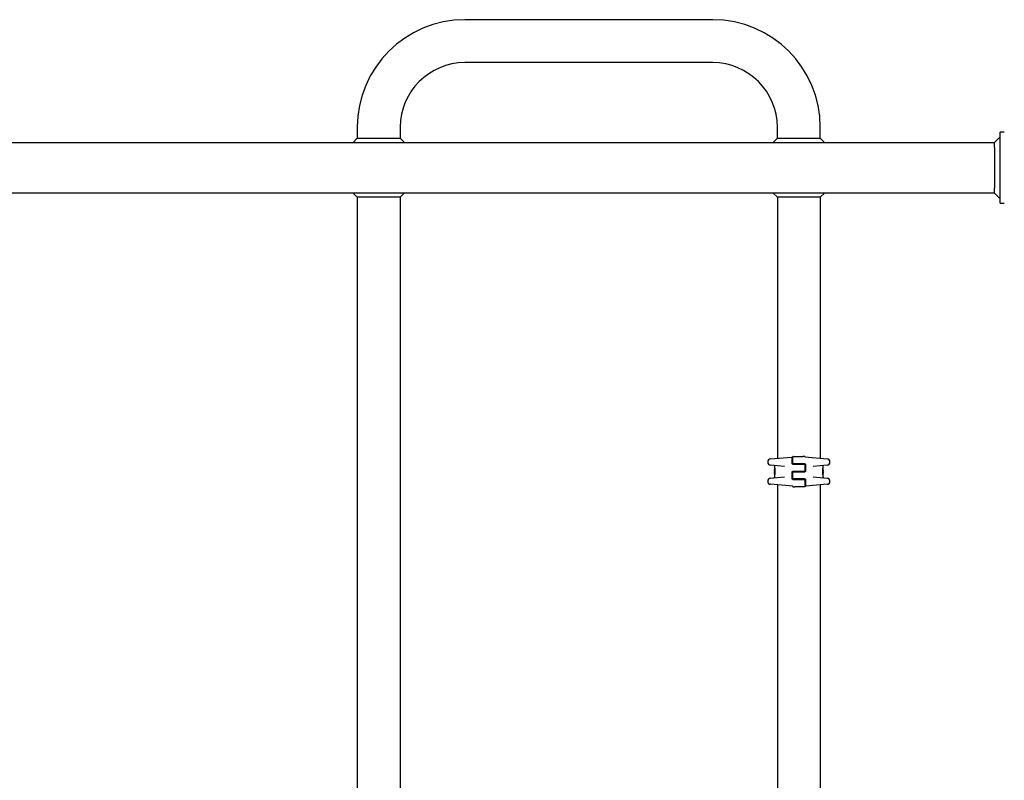
# Model space of a CAD drawing. Units: millimetres. Extents: x -5301 to 5369, y -3378 to 3378.
# Drawn here: x -991 to -18, y 595 to 1346 of the extents above; entities that cross this region are included whole.
import ezdxf

# ---------------------------------------------------------------- set-up
doc = ezdxf.new("R2010")
doc.units = ezdxf.units.MM
doc.header["$LTSCALE"] = 100
doc.layers.add('SW_Toestellen', color=2, linetype='Continuous')

msp = doc.modelspace()

# ---------------------------------------------------------------- linework, layer by layer
at = {"layer": 'SW_Toestellen'}
for p, q in [((-306.07, 1346.2), (-551.07, 1346.2)), ((-306.07, 1303.8), (-551.07, 1303.8)), ((-657.27, 1240), (-657.27, 1229.24)), ((-614.87, 1240), (-614.87, 1229.24)), ((-242.27, 1229.24), (-242.27, 1240)), ((-199.87, 1229.24), (-199.87, 1240)), ((-657.27, 1229.24), (-661.52, 1225)), ((-657.27, 1229.24), (-614.87, 1229.24)), ((-614.87, 1229.24), (-610.63, 1225)), ((-242.27, 1229.24), (-246.52, 1225)), ((-242.27, 1229.24), (-199.87, 1229.24)), ((-199.87, 1229.24), (-195.63, 1225)), ((-22.07, 1230.66), (-27.73, 1225)), ((-22.07, 1225), (-22.07, 1235)), ((-18.07, 1235), (-22.07, 1235)), ((-2904.42, 1225), (-27.73, 1225)), ((-27.73, 1220), (-27.73, 1225)), ((-27.73, 1220), (-27.73, 1180)), ((-22.07, 1175), (-22.07, 1225)), ((-27.73, 1175), (-27.73, 1180)), ((-27.73, 1175), (-2904.42, 1175)), ((-657.27, 1171), (-661.27, 1175)), ((-657.27, 1171), (-657.27, 313.15)), ((-614.87, 1171), (-657.27, 1171)), ((-614.87, 1171), (-610.87, 1175)), ((-614.87, 1171), (-614.87, 313.15)), ((-242.27, 1171), (-246.27, 1175)), ((-242.27, 1171), (-242.27, 913.15)), ((-199.87, 1171), (-242.27, 1171)), ((-199.87, 1171), (-195.87, 1175)), ((-199.87, 1171), (-199.87, 913.15)), ((-27.73, 1175), (-22.07, 1169.34)), ((-22.07, 1165), (-22.07, 1175)), ((-22.07, 1165), (-18.07, 1165)), ((-249.1, 912.55), (-228.12, 914.38)), ((-227.07, 908.25), (-227.07, 914.5)), ((-226.57, 915), (-217.23, 915)), ((-215.86, 915), (-217.23, 915)), ((-215.48, 915), (-215.86, 915)), ((-215.08, 914.48), (-193.05, 912.55)), ((-251.84, 909.56), (-251.84, 909.4)), ((-235.24, 905.2), (-249.1, 906.41)), ((-245.27, 905.62), (-245.27, 905.28)), ((-227.57, 911.43), (-227.57, 913.89)), ((-227.57, 907.75), (-227.57, 911.43)), ((-227.07, 907.25), (-221.07, 907.25)), ((-221.07, 907.75), (-226.57, 907.75)), ((-223.37, 907.25), (-223.37, 907.75)), ((-215.07, 907.75), (-221.07, 907.75)), ((-221.07, 907.25), (-215.57, 907.25)), ((-220.97, 907.25), (-220.97, 907.75)), ((-220.95, 907.25), (-220.95, 907.75)), ((-218.57, 907.25), (-218.57, 907.75)), ((-215.07, 906.75), (-215.07, 900.75)), ((-214.57, 907.25), (-214.57, 900.25)), ((-193.05, 906.41), (-206.91, 905.2)), ((-196.88, 905.1), (-196.88, 905.62)), ((-190.31, 909.4), (-190.31, 909.56)), ((-245.27, 904.48), (-245.27, 902.17)), ((-245.27, 900.17), (-245.27, 899.42)), ((-245.27, 898.63), (-245.27, 897.19)), ((-245.26, 901.09), (-245.26, 901.14)), ((-245.26, 901.04), (-245.26, 901.09)), ((-245.17, 904.58), (-245.14, 904.58)), ((-245.06, 896.09), (-245.16, 896.09)), ((-244.86, 897.6), (-245.14, 897.6)), ((-244.76, 900.15), (-245.06, 900.15)), ((-227.57, 892.75), (-227.57, 899.75)), ((-221.07, 900.25), (-227.07, 900.25)), ((-227.07, 893.25), (-227.07, 899.25)), ((-226.57, 899.75), (-221.07, 899.75)), ((-223.37, 899.75), (-223.37, 900.25)), ((-215.57, 900.25), (-221.07, 900.25)), ((-221.07, 899.75), (-215.07, 899.75)), ((-220.97, 899.75), (-220.97, 900.25)), ((-220.95, 899.75), (-220.95, 900.25)), ((-218.57, 899.75), (-218.57, 900.25)), ((-197.39, 899.85), (-197.09, 899.85)), ((-197.29, 902.4), (-197.01, 902.4)), ((-197.09, 903.91), (-196.99, 903.91)), ((-196.97, 895.42), (-197.01, 895.42)), ((-196.89, 898.96), (-196.89, 898.91)), ((-196.89, 898.91), (-196.89, 898.86)), ((-196.88, 901.37), (-196.88, 902.81)), ((-196.88, 899.83), (-196.88, 900.58)), ((-196.88, 895.52), (-196.88, 897.83)), ((-251.84, 890.6), (-251.84, 890.44)), ((-249.1, 893.59), (-235.24, 894.8)), ((-227.07, 885.52), (-249.1, 887.45)), ((-245.27, 894.9), (-245.27, 894.38)), ((-242.27, 886.85), (-242.27, 29)), ((-227.07, 892.25), (-221.07, 892.25)), ((-221.07, 892.75), (-226.57, 892.75)), ((-223.37, 892.25), (-223.37, 892.75)), ((-215.07, 892.75), (-221.07, 892.75)), ((-221.07, 892.25), (-215.57, 892.25)), ((-220.97, 892.25), (-220.97, 892.75)), ((-220.95, 892.25), (-220.95, 892.75)), ((-218.57, 892.25), (-218.57, 892.75)), ((-215.07, 891.75), (-215.07, 885.5)), ((-214.57, 892.25), (-214.57, 888.57)), ((-214.57, 888.57), (-214.57, 886.11)), ((-193.05, 887.45), (-214.03, 885.62)), ((-206.91, 894.8), (-193.05, 893.59)), ((-199.87, 886.85), (-199.87, 29)), ((-196.88, 894.38), (-196.88, 894.72)), ((-190.31, 890.44), (-190.31, 890.6)), ((-226.67, 885), (-226.29, 885)), ((-226.29, 885), (-224.92, 885)), ((-215.57, 885), (-224.92, 885))]:
    msp.add_line(p, q, dxfattribs=at)
msp.add_circle((-245.16, 900.29), 0.1, dxfattribs=at)
for centre, radius, start, end in [((-551.07, 1240), 106.2, 90, 180), ((-306.07, 1240), 106.2, 0, 90), ((-551.07, 1240), 63.8, 90, 180), ((-306.07, 1240), 63.8, 0, 90), ((-228.07, 913.89), 0.5, 0, 95), ((-226.57, 914.5), 0.5, 90, 180), ((-215.48, 914.5), 0.5, 25.67295, 90), ((-214.57, 914.93), 0.5, 205.67295, 265), ((-248.84, 909.56), 3, 95, 180), ((-248.84, 909.4), 3, 180, 265), ((-245.77, 905.62), 0.5, 0, 85), ((-226.57, 908.25), 0.5, 180, 270), ((-215.57, 906.75), 0.5, 0, 90), ((-196.37, 905.62), 0.5, 95, 180), ((-193.31, 909.56), 3, 0, 85), ((-193.31, 909.4), 3, 275, 0), ((-226.57, 899.25), 0.5, 90, 180), ((-215.57, 900.75), 0.5, 270, 0), ((-248.84, 890.6), 3, 95, 180), ((-248.84, 890.44), 3, 180, 265), ((-245.77, 894.38), 0.5, 275, 0), ((-227.57, 885.07), 0.5, 25.67295, 85), ((-226.67, 885.5), 0.5, 205.67295, 270), ((-226.57, 893.25), 0.5, 180, 270), ((-215.57, 891.75), 0.5, 0, 90), ((-215.57, 885.5), 0.5, 270, 0), ((-214.07, 886.11), 0.5, 180, 275), ((-196.37, 894.38), 0.5, 180, 265), ((-193.31, 890.6), 3, 0, 85), ((-193.31, 890.44), 3, 275, 0)]:
    msp.add_arc(centre, radius, start, end, dxfattribs=at)
for centre, major_axis, ratio, start_param, end_param in [((-245.21, 900.91), (-0.05, 1.63), 0.024309, 0.694268, 0.741896), ((-245.19, 900.6), (-0.06, 2.06), 0.025185, 0.741909, 0.834369), ((-245.1, 899.72), (-0.13, 3.38), 0.034823, 0.834327, 0.889588), ((-245.06, 899.15), (-0.16, 4.28), 0.033652, 0.889705, 0.974577), ((-245.16, 899.25), (-0.1, 4.1), 0.014265, 0.974883, 1.063604), ((-244.38, 894.79), (-0.89, 4.65), 0.000125, 0.040512, 0.083513), ((-165.83, 906.33), (-76.64, -25.3), 0.8271, 6.013088, 6.015688), ((-231.95, 915.05), (7.71, 32.1), 0.338787, 2.184793, 2.187238), ((-245.25, 896.98), (-0.006, -0.691), 0.026196, 5.428491, 5.479213), ((-245.25, 897.06), (-0.011, -0.814), 0.03013, 5.479832, 5.54384), ((-245.22, 897.4), (-0.03, -1.27), 0.039478, 5.545527, 5.58832), ((-245.19, 897.45), (-0.05, -1.34), 0.051337, 5.684288, 5.7861), ((-245.04, 902.92), (0.06, 3.47), 0.062351, 2.07799, 2.110534), ((-245.24, 899.28), (-0.06, 3.42), 0.0035, 5.24069, 5.253072), ((-245.28, 900.44), (-0.01, 1.12), 0.026312, 5.202075, 5.242332), ((-245.28, 900.6), (-0.002, 0.775), 0.030872, 5.15313, 5.203007), ((-245.27, 900.73), (-0.001, 0.469), 0.034477, 5.064201, 5.154779), ((-245.27, 900.76), (0, 0.363), 0.037066, 4.834299, 5.065108), ((-245.27, 900.76), (0, 0.367), 0.03843, 4.607137, 4.834328), ((-245.27, 900.77), (0, 0.469), 0.037905, 4.506172, 4.607376), ((-245.28, 900.82), (0, 0.716), 0.036544, 4.445701, 4.50677), ((-245.29, 900.88), (0.001, 0.934), 0.034531, 4.387958, 4.446066), ((-245.31, 901.13), (0, 1.73), 0.029623, 4.358871, 4.388658), ((-240.28, 910.22), (-4.92, -10.44), 0.083115, 6.009509, 6.019714), ((-245.06, 902.34), (-0.21, -2.16), 0.011813, 0.195179, 0.258007), ((-245.2, 898.2), (-0.06, 1.2), 0.017953, 5.928722, 6.017098), ((-245.25, 898.9), (-0.022, -0.825), 0.017388, 0.420065, 0.506964), ((-245.3, 900.47), (0.04, -3.35), 0.02131, 1.9653, 2.065703), ((-84.28, 895.81), (-152.86, 55.3), 0.913601, 0.337452, 0.338458), ((-84.27, 895.66), (-152.61, 56.19), 0.913268, 0.343629, 0.344634), ((-245.25, 898.74), (0.011, -0.606), 0.031607, 2.497567, 2.657259), ((-245.25, 898.96), (0.001, -0.267), 0.042499, 2.251983, 2.356838), ((-239.95, 888.76), (2.67, -33.67), 0.137063, 4.314882, 4.318276), ((-240.11, 888.74), (2.61, -33.7), 0.132579, 4.318532, 4.321923), ((-242.79, 891.67), (1.42, -25.58), 0.080376, 4.324207, 4.332948), ((-245.26, 898.78), (0.003, -0.568), 0.042612, 2.194508, 2.242941), ((-245.26, 898.82), (0.002, -0.487), 0.045888, 2.056259, 2.195818), ((-245.26, 898.84), (0.001, -0.463), 0.049393, 1.907858, 2.056684), ((-245.26, 898.85), (0, -0.412), 0.05343, 1.374945, 1.908304), ((-245.27, 900.69), (0.001, -0.739), 0.055898, 1.858835, 2.067185), ((-245.27, 900.7), (0, -0.702), 0.06098, 1.629556, 1.859064), ((-196.88, 899.3), (0, 0.702), 0.06098, 1.629556, 1.859064), ((-196.88, 899.31), (-0.001, 0.739), 0.055898, 1.858835, 2.067185), ((-199.35, 908.33), (-1.42, 25.58), 0.080376, 4.324207, 4.332948), ((-196.89, 901.15), (0, 0.412), 0.05343, 1.374945, 1.908304), ((-196.89, 901.16), (-0.001, 0.463), 0.049393, 1.907858, 2.056684), ((-196.89, 901.18), (-0.002, 0.487), 0.045888, 2.056259, 2.195818), ((-196.89, 901.22), (-0.003, 0.568), 0.042612, 2.194508, 2.242941), ((-196.9, 901.04), (-0.001, 0.267), 0.042499, 2.251983, 2.356838), ((-202.04, 911.26), (-2.61, 33.7), 0.132579, 4.318532, 4.321923), ((-202.2, 911.24), (-2.67, 33.67), 0.137063, 4.314882, 4.318276), ((-357.88, 904.34), (152.61, -56.19), 0.913268, 0.343629, 0.344634), ((-196.9, 901.26), (-0.011, 0.606), 0.031607, 2.497567, 2.657259), ((-201.87, 889.78), (4.92, 10.44), 0.083115, 6.009509, 6.019714), ((-357.87, 904.19), (152.86, -55.3), 0.913601, 0.337452, 0.338458), ((-196.85, 899.53), (-0.04, 3.35), 0.02131, 1.9653, 2.065703), ((-196.96, 902.55), (0.05, 1.34), 0.051337, 5.684288, 5.7861), ((-196.9, 901.1), (0.022, 0.825), 0.017388, 0.420065, 0.506964), ((-196.95, 901.8), (0.06, -1.2), 0.017953, 5.928722, 6.017098), ((-197.09, 897.66), (0.21, 2.16), 0.011813, 0.195179, 0.258007), ((-196.84, 898.87), (0, -1.73), 0.029623, 4.358871, 4.388658), ((-196.86, 899.12), (-0.001, -0.934), 0.034531, 4.387958, 4.446066), ((-196.87, 899.18), (0, -0.716), 0.036544, 4.445701, 4.50677), ((-196.88, 899.23), (0, -0.469), 0.037905, 4.506172, 4.607376), ((-196.88, 899.24), (0, -0.367), 0.03843, 4.607137, 4.834328), ((-196.88, 899.24), (0, -0.363), 0.037066, 4.834299, 5.065108), ((-196.88, 899.27), (0.001, -0.469), 0.034477, 5.064201, 5.154779), ((-196.87, 899.4), (0.002, -0.775), 0.030872, 5.15313, 5.203007), ((-196.87, 899.56), (0.01, -1.12), 0.026312, 5.202075, 5.242332), ((-196.91, 900.72), (0.06, -3.42), 0.0035, 5.24069, 5.253072), ((-197.11, 897.08), (-0.06, -3.47), 0.062351, 2.07799, 2.110534), ((-196.99, 900.75), (0.1, -4.1), 0.014265, 0.974883, 1.063604), ((-196.93, 902.6), (0.03, 1.27), 0.039478, 5.545527, 5.58832), ((-196.9, 902.94), (0.011, 0.814), 0.03013, 5.479832, 5.54384), ((-196.9, 903.02), (0.006, 0.691), 0.026196, 5.428491, 5.479213), ((-276.32, 893.67), (76.64, 25.3), 0.8271, 6.013088, 6.015688), ((-197.77, 905.21), (0.89, -4.65), 0.000125, 0.040512, 0.083513), ((-197.09, 900.85), (0.16, -4.28), 0.033652, 0.889705, 0.974577), ((-197.05, 900.28), (0.13, -3.38), 0.034823, 0.834327, 0.889588), ((-196.96, 899.4), (0.06, -2.06), 0.025185, 0.741909, 0.834369), ((-210.2, 884.95), (-7.71, -32.1), 0.338787, 2.184793, 2.187238), ((-196.94, 899.09), (0.05, -1.63), 0.024309, 0.694268, 0.741896)]:
    msp.add_ellipse(centre, major_axis=major_axis, ratio=ratio, start_param=start_param, end_param=end_param, dxfattribs=at)
for points, knots in [([(-245.27, 905.28), (-245.27, 905.27), (-245.27, 905.27), (-245.27, 905.27), (-245.27, 905.26), (-245.27, 905.25), (-245.27, 905.25), (-245.27, 905.23), (-245.27, 905.22), (-245.26, 905.17), (-245.25, 905.15), (-245.24, 905.08), (-245.23, 905.05), (-245.22, 904.96), (-245.21, 904.92), (-245.19, 904.81), (-245.18, 904.76), (-245.15, 904.64), (-245.14, 904.57), (-245.12, 904.43), (-245.1, 904.36), (-245.08, 904.2), (-245.06, 904.11), (-245.03, 903.94), (-245.02, 903.85), (-244.99, 903.66), (-244.98, 903.56), (-244.95, 903.36), (-244.94, 903.25), (-244.91, 903.04), (-244.9, 902.92), (-244.87, 902.7), (-244.86, 902.58), (-244.84, 902.34), (-244.82, 902.22), (-244.8, 901.97), (-244.79, 901.84), (-244.78, 901.59), (-244.77, 901.46), (-244.75, 901.13), (-244.75, 900.92), (-244.74, 900.51), (-244.73, 900.3), (-244.73, 900.09)], [0.8178583, 0.8178583, 0.8178583, 0.8178583, 0.8197963, 0.8197963, 0.8246972, 0.8246972, 0.8537714, 0.8537714, 0.8942057, 0.8942057, 0.93464, 0.93464, 0.9750744, 0.9750744, 1.0155087, 1.0155087, 1.055943, 1.055943, 1.0963773, 1.0963773, 1.1368116, 1.1368116, 1.1772459, 1.1772459, 1.2176802, 1.2176802, 1.2581145, 1.2581145, 1.2985488, 1.2985488, 1.3389831, 1.3389831, 1.3794174, 1.3794174, 1.4198517, 1.4198517, 1.460286, 1.460286, 1.5007204, 1.5007204, 1.5636324, 1.5636324, 1.6265444, 1.6265444, 1.6265444, 1.6265444]), ([(-227.07, 907.25), (-227.13, 907.25), (-227.18, 907.26), (-227.3, 907.3), (-227.37, 907.34), (-227.52, 907.49), (-227.57, 907.62), (-227.57, 907.75)], [0, 0, 0, 0, 0.0312088, 0.0312088, 0.0811428, 0.0811428, 0.1589156, 0.1589156, 0.1589156, 0.1589156]), ([(-215.07, 907.75), (-215.02, 907.75), (-214.97, 907.74), (-214.85, 907.7), (-214.77, 907.66), (-214.63, 907.51), (-214.57, 907.38), (-214.57, 907.25)], [0, 0, 0, 0, 0.0312088, 0.0312088, 0.0811428, 0.0811428, 0.1589156, 0.1589156, 0.1589156, 0.1589156]), ([(-197.42, 899.91), (-197.42, 900.05), (-197.42, 900.18), (-197.41, 900.45), (-197.41, 900.58), (-197.4, 900.85), (-197.39, 900.98), (-197.38, 901.24), (-197.37, 901.37), (-197.36, 901.62), (-197.35, 901.75), (-197.33, 902), (-197.32, 902.12), (-197.3, 902.36), (-197.28, 902.48), (-197.26, 902.71), (-197.24, 902.82), (-197.22, 903.04), (-197.2, 903.14), (-197.18, 903.35), (-197.16, 903.45), (-197.13, 903.64), (-197.12, 903.73), (-197.09, 903.91), (-197.08, 903.99), (-197.05, 904.15), (-197.04, 904.23), (-197.01, 904.37), (-197, 904.44), (-196.98, 904.56), (-196.97, 904.62), (-196.95, 904.72), (-196.94, 904.77), (-196.92, 904.86), (-196.91, 904.89), (-196.9, 904.98), (-196.89, 905.01), (-196.88, 905.05), (-196.88, 905.06), (-196.88, 905.07), (-196.88, 905.08), (-196.88, 905.08), (-196.88, 905.08), (-196.88, 905.09), (-196.88, 905.09), (-196.88, 905.1)], [0, 0, 0, 0, 0.0404338, 0.0404338, 0.0808676, 0.0808676, 0.1213015, 0.1213015, 0.1617353, 0.1617353, 0.2021691, 0.2021691, 0.2426029, 0.2426029, 0.2830368, 0.2830368, 0.3234706, 0.3234706, 0.3639044, 0.3639044, 0.4043382, 0.4043382, 0.444772, 0.444772, 0.4852059, 0.4852059, 0.5256397, 0.5256397, 0.5660735, 0.5660735, 0.6065073, 0.6065073, 0.6469412, 0.6469412, 0.687375, 0.687375, 0.7480257, 0.7480257, 0.7783511, 0.7783511, 0.7935138, 0.7935138, 0.8010951, 0.8010951, 0.8086764, 0.8086764, 0.8086764, 0.8086764]), ([(-245.27, 904.48), (-245.27, 904.48), (-245.27, 904.48), (-245.27, 904.48), (-245.27, 904.48), (-245.27, 904.48), (-245.27, 904.48), (-245.27, 904.48), (-245.27, 904.48), (-245.27, 904.48), (-245.27, 904.48), (-245.27, 904.49), (-245.27, 904.49), (-245.27, 904.49), (-245.27, 904.49), (-245.27, 904.5), (-245.27, 904.5), (-245.27, 904.51), (-245.27, 904.51), (-245.26, 904.53), (-245.26, 904.54), (-245.25, 904.55), (-245.24, 904.55), (-245.23, 904.56), (-245.22, 904.57), (-245.19, 904.58), (-245.18, 904.58), (-245.17, 904.58)], [0.00016932, 0.00016932, 0.00016932, 0.00016932, 0.000994749, 0.000994749, 0.001820178, 0.001820178, 0.002645607, 0.002645607, 0.003058322, 0.003058322, 0.003336249, 0.003336249, 0.003668827, 0.003668827, 0.003908054, 0.003908054, 0.004048751, 0.004048751, 0.004172608, 0.004172608, 0.004217957, 0.004217957, 0.004242805, 0.004242805, 0.004277802, 0.004277802, 0.004296465, 0.004296465, 0.004296465, 0.004296465]), ([(-245.27, 902.33), (-245.27, 902.33), (-245.27, 902.33), (-245.27, 902.33), (-245.27, 902.33), (-245.27, 902.32), (-245.27, 902.32), (-245.27, 902.32)], [0.037250347, 0.037250347, 0.037250347, 0.037250347, 0.040070725, 0.040070725, 0.043354689, 0.043354689, 0.04399559, 0.04399559, 0.04399559, 0.04399559]), ([(-245.27, 902.32), (-245.27, 902.32), (-245.26, 902.31), (-245.26, 902.29), (-245.26, 902.27), (-245.26, 902.24), (-245.26, 902.22), (-245.26, 902.18), (-245.26, 902.16), (-245.26, 902.12), (-245.26, 902.09), (-245.25, 902.06)], [0, 0, 0, 0, 0.00900736, 0.00900736, 0.01801473, 0.01801473, 0.02702209, 0.02702209, 0.03602946, 0.03602946, 0.04503682, 0.04503682, 0.04503682, 0.04503682]), ([(-245.27, 900.21), (-245.27, 900.21), (-245.27, 900.22), (-245.27, 900.22), (-245.27, 900.22), (-245.27, 900.23), (-245.27, 900.23), (-245.27, 900.25), (-245.27, 900.25), (-245.27, 900.27), (-245.27, 900.28), (-245.27, 900.29), (-245.26, 900.3), (-245.26, 900.3)], [0.00207878, 0.00207878, 0.00207878, 0.00207878, 0.00381825, 0.00381825, 0.00978242, 0.00978242, 0.01574659, 0.01574659, 0.02171077, 0.02171077, 0.02767494, 0.02767494, 0.02982087, 0.02982087, 0.02982087, 0.02982087]), ([(-245.27, 900.18), (-245.27, 900.18), (-245.27, 900.18), (-245.27, 900.19), (-245.27, 900.19), (-245.27, 900.19), (-245.27, 900.2), (-245.27, 900.2), (-245.27, 900.21), (-245.27, 900.21), (-245.27, 900.21), (-245.27, 900.22)], [0, 0, 0, 0, 0.00655158, 0.00655158, 0.01310316, 0.01310316, 0.01965475, 0.01965475, 0.02620633, 0.02620633, 0.03275791, 0.03275791, 0.03275791, 0.03275791]), ([(-245.27, 900.17), (-245.27, 900.17), (-245.27, 900.17), (-245.27, 900.17), (-245.27, 900.17), (-245.27, 900.17), (-245.27, 900.17), (-245.27, 900.17), (-245.27, 900.17), (-245.27, 900.17), (-245.27, 900.18), (-245.27, 900.18)], [0.024590106, 0.024590106, 0.024590106, 0.024590106, 0.026282247, 0.026282247, 0.027974388, 0.027974388, 0.029666529, 0.029666529, 0.03135867, 0.03135867, 0.033050811, 0.033050811, 0.033050811, 0.033050811]), ([(-244.73, 900.09), (-244.73, 899.95), (-244.73, 899.82), (-244.74, 899.55), (-244.74, 899.42), (-244.75, 899.15), (-244.76, 899.02), (-244.77, 898.76), (-244.78, 898.63), (-244.79, 898.38), (-244.8, 898.25), (-244.82, 898), (-244.83, 897.88), (-244.85, 897.64), (-244.87, 897.52), (-244.89, 897.29), (-244.9, 897.18), (-244.93, 896.96), (-244.95, 896.86), (-244.97, 896.65), (-244.99, 896.55), (-245.02, 896.36), (-245.03, 896.27), (-245.06, 896.09), (-245.07, 896.01), (-245.1, 895.85), (-245.11, 895.77), (-245.14, 895.63), (-245.15, 895.56), (-245.17, 895.44), (-245.18, 895.38), (-245.2, 895.28), (-245.21, 895.23), (-245.23, 895.14), (-245.24, 895.11), (-245.25, 895.02), (-245.26, 894.99), (-245.27, 894.95), (-245.27, 894.94), (-245.27, 894.93), (-245.27, 894.92), (-245.27, 894.92), (-245.27, 894.92), (-245.27, 894.91), (-245.27, 894.91), (-245.27, 894.9)], [0, 0, 0, 0, 0.0404338, 0.0404338, 0.0808676, 0.0808676, 0.1213015, 0.1213015, 0.1617353, 0.1617353, 0.2021691, 0.2021691, 0.2426029, 0.2426029, 0.2830368, 0.2830368, 0.3234706, 0.3234706, 0.3639044, 0.3639044, 0.4043382, 0.4043382, 0.444772, 0.444772, 0.4852059, 0.4852059, 0.5256397, 0.5256397, 0.5660735, 0.5660735, 0.6065073, 0.6065073, 0.6469412, 0.6469412, 0.687375, 0.687375, 0.7480257, 0.7480257, 0.7783511, 0.7783511, 0.7935138, 0.7935138, 0.8010951, 0.8010951, 0.8086764, 0.8086764, 0.8086764, 0.8086764]), ([(-245.27, 898.87), (-245.27, 898.9), (-245.27, 898.94), (-245.27, 899.02), (-245.27, 899.06), (-245.27, 899.14), (-245.27, 899.18), (-245.27, 899.25), (-245.27, 899.29), (-245.27, 899.35), (-245.27, 899.38), (-245.27, 899.41), (-245.27, 899.41), (-245.27, 899.42)], [0, 0, 0, 0, 0.012125, 0.012125, 0.02423156, 0.02423156, 0.03633478, 0.03633478, 0.04844536, 0.04844536, 0.06059128, 0.06059128, 0.0645992, 0.0645992, 0.0645992, 0.0645992]), ([(-245.27, 899.42), (-245.27, 899.42), (-245.27, 899.42), (-245.27, 899.42), (-245.27, 899.42), (-245.27, 899.41), (-245.27, 899.41), (-245.27, 899.41), (-245.27, 899.41), (-245.27, 899.4), (-245.27, 899.4), (-245.27, 899.4)], [0, 0, 0, 0, 0.00461259, 0.00461259, 0.00922519, 0.00922519, 0.01383778, 0.01383778, 0.01845037, 0.01845037, 0.02306297, 0.02306297, 0.02306297, 0.02306297]), ([(-245.27, 899.4), (-245.27, 899.4), (-245.27, 899.39), (-245.26, 899.39), (-245.26, 899.39), (-245.26, 899.38), (-245.26, 899.38), (-245.26, 899.37), (-245.26, 899.37), (-245.26, 899.36), (-245.26, 899.36), (-245.26, 899.35)], [0, 0, 0, 0, 0.00474209, 0.00474209, 0.00948418, 0.00948418, 0.01422627, 0.01422627, 0.01896836, 0.01896836, 0.02371045, 0.02371045, 0.02371045, 0.02371045]), ([(-245.26, 898.15), (-245.26, 898.15), (-245.26, 898.15), (-245.26, 898.14), (-245.26, 898.14), (-245.26, 898.14), (-245.26, 898.14), (-245.26, 898.13), (-245.26, 898.13), (-245.27, 898.13), (-245.27, 898.13), (-245.27, 898.13)], [0, 0, 0, 0, 0.00151537, 0.00151537, 0.00303074, 0.00303074, 0.004546109, 0.004546109, 0.006061479, 0.006061479, 0.007576849, 0.007576849, 0.007576849, 0.007576849]), ([(-245.27, 898.13), (-245.27, 898.12), (-245.27, 898.12), (-245.27, 898.12), (-245.27, 898.12), (-245.27, 898.12), (-245.27, 898.12), (-245.27, 898.12), (-245.27, 898.12), (-245.27, 898.11), (-245.27, 898.11), (-245.27, 898.11)], [0, 0, 0, 0, 0.001388194, 0.001388194, 0.002776388, 0.002776388, 0.004164582, 0.004164582, 0.005552776, 0.005552776, 0.00694097, 0.00694097, 0.00694097, 0.00694097]), ([(-245.27, 897.03), (-245.27, 897), (-245.27, 896.97), (-245.27, 896.9), (-245.27, 896.87), (-245.27, 896.8), (-245.27, 896.77), (-245.27, 896.7), (-245.27, 896.67), (-245.27, 896.61), (-245.27, 896.57), (-245.27, 896.54)], [0.00000597, 0.00000597, 0.00000597, 0.00000597, 0.01129385, 0.01129385, 0.02258173, 0.02258173, 0.03386961, 0.03386961, 0.04515748, 0.04515748, 0.05644536, 0.05644536, 0.05644536, 0.05644536]), ([(-245.26, 900.3), (-245.26, 900.31), (-245.26, 900.32), (-245.26, 900.35), (-245.26, 900.36), (-245.26, 900.39), (-245.26, 900.41), (-245.26, 900.44), (-245.26, 900.46), (-245.26, 900.5), (-245.26, 900.51), (-245.26, 900.53)], [0.00002512, 0.00002512, 0.00002512, 0.00002512, 0.0062945, 0.0062945, 0.01256389, 0.01256389, 0.01883327, 0.01883327, 0.02510266, 0.02510266, 0.03137204, 0.03137204, 0.03137204, 0.03137204]), ([(-245.26, 900.22), (-245.26, 900.21), (-245.26, 900.21), (-245.26, 900.21), (-245.26, 900.21), (-245.26, 900.21), (-245.26, 900.2), (-245.26, 900.2), (-245.26, 900.2), (-245.26, 900.2), (-245.26, 900.2), (-245.26, 900.2)], [0, 0, 0, 0, 0.00277127, 0.00277127, 0.00554255, 0.00554255, 0.00831382, 0.00831382, 0.01108509, 0.01108509, 0.01385637, 0.01385637, 0.01385637, 0.01385637]), ([(-245.26, 900.2), (-245.26, 900.2), (-245.26, 900.2), (-245.26, 900.19), (-245.26, 900.19), (-245.26, 900.19), (-245.26, 900.19), (-245.26, 900.19)], [0, 0, 0, 0, 0.00416292, 0.00416292, 0.00832584, 0.00832584, 0.01013151, 0.01013151, 0.01013151, 0.01013151]), ([(-245.26, 899.32), (-245.26, 899.32), (-245.26, 899.31), (-245.26, 899.31), (-245.25, 899.31), (-245.25, 899.3), (-245.25, 899.3), (-245.25, 899.29), (-245.25, 899.29), (-245.25, 899.28), (-245.25, 899.28), (-245.25, 899.27)], [0, 0, 0, 0, 0.00223865, 0.00223865, 0.00447731, 0.00447731, 0.00671596, 0.00671596, 0.00895461, 0.00895461, 0.01119326, 0.01119326, 0.01119326, 0.01119326]), ([(-245.25, 898.36), (-245.25, 898.35), (-245.25, 898.33), (-245.26, 898.31), (-245.26, 898.29), (-245.26, 898.27), (-245.26, 898.26), (-245.26, 898.23), (-245.26, 898.22), (-245.26, 898.2), (-245.26, 898.19), (-245.26, 898.18)], [0, 0, 0, 0, 0.00597007, 0.00597007, 0.01194014, 0.01194014, 0.01791021, 0.01791021, 0.02388028, 0.02388028, 0.02985034, 0.02985034, 0.02985034, 0.02985034]), ([(-245.26, 896.27), (-245.26, 896.27), (-245.26, 896.26), (-245.26, 896.25), (-245.26, 896.25), (-245.26, 896.24), (-245.26, 896.24), (-245.26, 896.23), (-245.26, 896.23), (-245.26, 896.22), (-245.26, 896.22), (-245.26, 896.21)], [0, 0, 0, 0, 0.00269706, 0.00269706, 0.00539413, 0.00539413, 0.00809119, 0.00809119, 0.01078825, 0.01078825, 0.01348532, 0.01348532, 0.01348532, 0.01348532]), ([(-245.26, 896.21), (-245.26, 896.21), (-245.26, 896.21), (-245.26, 896.2), (-245.26, 896.2), (-245.26, 896.19), (-245.26, 896.19), (-245.26, 896.18), (-245.26, 896.18), (-245.25, 896.17), (-245.25, 896.16), (-245.25, 896.16)], [0, 0, 0, 0, 0.0024454, 0.0024454, 0.00489081, 0.00489081, 0.00733621, 0.00733621, 0.00978161, 0.00978161, 0.01222701, 0.01222701, 0.01222701, 0.01222701]), ([(-245.23, 900.45), (-245.23, 900.43), (-245.23, 900.42), (-245.24, 900.39), (-245.24, 900.38), (-245.24, 900.36), (-245.24, 900.35), (-245.24, 900.33), (-245.24, 900.33), (-245.24, 900.32), (-245.25, 900.31), (-245.25, 900.31)], [0, 0, 0, 0, 0.00619686, 0.00619686, 0.01239371, 0.01239371, 0.01859057, 0.01859057, 0.02478742, 0.02478742, 0.03098428, 0.03098428, 0.03098428, 0.03098428]), ([(-245.25, 900.31), (-245.25, 900.31), (-245.25, 900.31), (-245.25, 900.3), (-245.25, 900.3), (-245.25, 900.3), (-245.25, 900.29), (-245.25, 900.29), (-245.25, 900.29), (-245.25, 900.28), (-245.25, 900.28), (-245.25, 900.28)], [0, 0, 0, 0, 0.00221059, 0.00221059, 0.00442119, 0.00442119, 0.00663178, 0.00663178, 0.00884238, 0.00884238, 0.01105297, 0.01105297, 0.01105297, 0.01105297]), ([(-245.25, 899.22), (-245.25, 899.22), (-245.25, 899.21), (-245.25, 899.21), (-245.25, 899.2), (-245.25, 899.19), (-245.25, 899.19), (-245.25, 899.18), (-245.25, 899.17), (-245.25, 899.16), (-245.25, 899.16), (-245.25, 899.15)], [0, 0, 0, 0, 0.00204701, 0.00204701, 0.00409402, 0.00409402, 0.00614103, 0.00614103, 0.00818804, 0.00818804, 0.01023506, 0.01023506, 0.01023506, 0.01023506]), ([(-245.25, 899.16), (-245.25, 899.16), (-245.25, 899.16), (-245.25, 899.16), (-245.25, 899.15), (-245.25, 899.15)], [-0.0000730995, -0.0000730995, -0.0000730995, -0.0000730995, 0, 0, 0.0006142687, 0.0006142687, 0.0006142687, 0.0006142687]), ([(-245.24, 898.58), (-245.24, 898.56), (-245.24, 898.55), (-245.25, 898.52), (-245.25, 898.5), (-245.25, 898.47), (-245.25, 898.46), (-245.25, 898.43), (-245.25, 898.41), (-245.25, 898.39), (-245.25, 898.37), (-245.25, 898.36)], [0.00000406, 0.00000406, 0.00000406, 0.00000406, 0.00589749, 0.00589749, 0.01179092, 0.01179092, 0.01768435, 0.01768435, 0.02357777, 0.02357777, 0.0294712, 0.0294712, 0.0294712, 0.0294712]), ([(-245.25, 896.16), (-245.25, 896.16), (-245.25, 896.15), (-245.24, 896.15), (-245.24, 896.14), (-245.24, 896.13), (-245.23, 896.13), (-245.22, 896.12), (-245.21, 896.11), (-245.19, 896.1), (-245.18, 896.09), (-245.16, 896.09), (-245.16, 896.09), (-245.16, 896.09)], [0, 0, 0, 0, 0.000582252, 0.000582252, 0.001164505, 0.001164505, 0.001746757, 0.001746757, 0.002329009, 0.002329009, 0.002786042, 0.002786042, 0.002911261, 0.002911261, 0.002911261, 0.002911261]), ([(-245.24, 898.77), (-245.24, 898.76), (-245.24, 898.75), (-245.24, 898.72), (-245.24, 898.7), (-245.24, 898.68), (-245.24, 898.67), (-245.24, 898.64), (-245.24, 898.63), (-245.24, 898.6), (-245.24, 898.59), (-245.24, 898.58)], [0, 0, 0, 0, 0.00426623, 0.00426623, 0.00853245, 0.00853245, 0.01279868, 0.01279868, 0.0170649, 0.0170649, 0.02133113, 0.02133113, 0.02133113, 0.02133113]), ([(-245.14, 897.6), (-245.15, 897.6), (-245.17, 897.6), (-245.19, 897.61), (-245.2, 897.62), (-245.22, 897.63), (-245.23, 897.64), (-245.24, 897.66), (-245.24, 897.67), (-245.24, 897.68), (-245.24, 897.68), (-245.24, 897.68)], [-0.01570261, -0.01570261, -0.01570261, -0.01570261, -0.01179701, -0.01179701, -0.00789093, -0.00789093, -0.00398389, -0.00398389, 0, 0, 0.000073, 0.000073, 0.000073, 0.000073]), ([(-245.23, 901.04), (-245.23, 901.04), (-245.23, 901.04), (-245.23, 901.04), (-245.23, 901.04), (-245.23, 901.04)], [-0.0000731827, -0.0000731827, -0.0000731827, -0.0000731827, 0, 0, 0.0006007018, 0.0006007018, 0.0006007018, 0.0006007018]), ([(-245.23, 900.74), (-245.23, 900.72), (-245.23, 900.7), (-245.23, 900.65), (-245.23, 900.63), (-245.23, 900.59), (-245.23, 900.57), (-245.23, 900.53), (-245.23, 900.52), (-245.23, 900.48), (-245.23, 900.46), (-245.23, 900.45)], [0, 0, 0, 0, 0.00643495, 0.00643495, 0.01286989, 0.01286989, 0.01930484, 0.01930484, 0.02573979, 0.02573979, 0.03217474, 0.03217474, 0.03217474, 0.03217474]), ([(-245.06, 900.15), (-245.07, 900.15), (-245.08, 900.15), (-245.11, 900.15), (-245.12, 900.15), (-245.14, 900.15), (-245.15, 900.15), (-245.16, 900.15), (-245.16, 900.14), (-245.17, 900.14), (-245.17, 900.14), (-245.17, 900.14)], [-0.01572716, -0.01572716, -0.01572716, -0.01572716, -0.01182123, -0.01182123, -0.00791501, -0.00791501, -0.00400817, -0.00400817, 0, 0, 0.00007311, 0.00007311, 0.00007311, 0.00007311]), ([(-227.57, 899.75), (-227.57, 899.78), (-227.57, 899.81), (-227.56, 899.9), (-227.54, 899.95), (-227.48, 900.05), (-227.44, 900.1), (-227.32, 900.2), (-227.24, 900.23), (-227.13, 900.25), (-227.1, 900.25), (-227.07, 900.25)], [0, 0, 0, 0, 0.0193735, 0.0193735, 0.050371, 0.050371, 0.0906678, 0.0906678, 0.1430536, 0.1430536, 0.1589151, 0.1589151, 0.1589151, 0.1589151]), ([(-214.57, 900.25), (-214.57, 900.22), (-214.58, 900.19), (-214.59, 900.1), (-214.61, 900.05), (-214.67, 899.95), (-214.71, 899.9), (-214.83, 899.8), (-214.91, 899.77), (-215.02, 899.75), (-215.05, 899.75), (-215.07, 899.75)], [0, 0, 0, 0, 0.0193735, 0.0193735, 0.050371, 0.050371, 0.0906678, 0.0906678, 0.1430536, 0.1430536, 0.1589151, 0.1589151, 0.1589151, 0.1589151]), ([(-196.88, 894.72), (-196.88, 894.73), (-196.88, 894.73), (-196.88, 894.73), (-196.88, 894.74), (-196.88, 894.75), (-196.88, 894.75), (-196.88, 894.77), (-196.88, 894.78), (-196.89, 894.83), (-196.9, 894.85), (-196.91, 894.92), (-196.92, 894.95), (-196.93, 895.04), (-196.94, 895.08), (-196.96, 895.19), (-196.97, 895.24), (-197, 895.36), (-197.01, 895.43), (-197.03, 895.57), (-197.05, 895.64), (-197.07, 895.8), (-197.09, 895.89), (-197.12, 896.06), (-197.13, 896.15), (-197.16, 896.34), (-197.17, 896.44), (-197.2, 896.64), (-197.21, 896.75), (-197.24, 896.96), (-197.25, 897.08), (-197.28, 897.3), (-197.29, 897.42), (-197.31, 897.66), (-197.33, 897.78), (-197.35, 898.03), (-197.35, 898.16), (-197.37, 898.41), (-197.38, 898.54), (-197.4, 898.87), (-197.4, 899.08), (-197.41, 899.49), (-197.42, 899.7), (-197.42, 899.91)], [0.8178583, 0.8178583, 0.8178583, 0.8178583, 0.8197963, 0.8197963, 0.8246972, 0.8246972, 0.8537714, 0.8537714, 0.8942057, 0.8942057, 0.93464, 0.93464, 0.9750744, 0.9750744, 1.0155087, 1.0155087, 1.055943, 1.055943, 1.0963773, 1.0963773, 1.1368116, 1.1368116, 1.1772459, 1.1772459, 1.2176802, 1.2176802, 1.2581145, 1.2581145, 1.2985488, 1.2985488, 1.3389831, 1.3389831, 1.3794174, 1.3794174, 1.4198517, 1.4198517, 1.460286, 1.460286, 1.5007204, 1.5007204, 1.5636324, 1.5636324, 1.6265444, 1.6265444, 1.6265444, 1.6265444]), ([(-197.09, 899.85), (-197.08, 899.85), (-197.07, 899.85), (-197.04, 899.85), (-197.03, 899.85), (-197.01, 899.85), (-197, 899.85), (-196.99, 899.85), (-196.99, 899.86), (-196.98, 899.86), (-196.98, 899.86), (-196.98, 899.86)], [-0.01572716, -0.01572716, -0.01572716, -0.01572716, -0.01182123, -0.01182123, -0.00791501, -0.00791501, -0.00400817, -0.00400817, 0, 0, 0.00007311, 0.00007311, 0.00007311, 0.00007311]), ([(-197.01, 902.4), (-197, 902.4), (-196.98, 902.4), (-196.96, 902.39), (-196.95, 902.38), (-196.93, 902.37), (-196.92, 902.36), (-196.91, 902.34), (-196.91, 902.33), (-196.91, 902.32), (-196.91, 902.32), (-196.91, 902.32)], [-0.01570261, -0.01570261, -0.01570261, -0.01570261, -0.01179701, -0.01179701, -0.00789093, -0.00789093, -0.00398389, -0.00398389, 0, 0, 0.000073, 0.000073, 0.000073, 0.000073]), ([(-196.9, 903.84), (-196.9, 903.84), (-196.9, 903.85), (-196.9, 903.85), (-196.91, 903.86), (-196.91, 903.87), (-196.92, 903.87), (-196.93, 903.88), (-196.94, 903.89), (-196.96, 903.9), (-196.97, 903.91), (-196.99, 903.91), (-196.99, 903.91), (-196.99, 903.91)], [0, 0, 0, 0, 0.000582252, 0.000582252, 0.001164505, 0.001164505, 0.001746757, 0.001746757, 0.002329009, 0.002329009, 0.002786042, 0.002786042, 0.002911261, 0.002911261, 0.002911261, 0.002911261]), ([(-196.88, 895.52), (-196.88, 895.52), (-196.88, 895.52), (-196.88, 895.52), (-196.88, 895.52), (-196.88, 895.52), (-196.88, 895.52), (-196.88, 895.52), (-196.88, 895.52), (-196.88, 895.52), (-196.88, 895.52), (-196.88, 895.51), (-196.88, 895.51), (-196.88, 895.51), (-196.88, 895.51), (-196.88, 895.5), (-196.88, 895.5), (-196.88, 895.49), (-196.88, 895.49), (-196.89, 895.47), (-196.89, 895.46), (-196.9, 895.45), (-196.91, 895.45), (-196.92, 895.44), (-196.93, 895.43), (-196.96, 895.42), (-196.97, 895.42), (-196.97, 895.42)], [0.00016932, 0.00016932, 0.00016932, 0.00016932, 0.000994749, 0.000994749, 0.001820178, 0.001820178, 0.002645607, 0.002645607, 0.003058322, 0.003058322, 0.003336249, 0.003336249, 0.003668827, 0.003668827, 0.003908054, 0.003908054, 0.004048751, 0.004048751, 0.004172608, 0.004172608, 0.004217957, 0.004217957, 0.004242805, 0.004242805, 0.004277802, 0.004277802, 0.004296465, 0.004296465, 0.004296465, 0.004296465]), ([(-196.92, 899.55), (-196.92, 899.57), (-196.91, 899.58), (-196.91, 899.61), (-196.91, 899.62), (-196.91, 899.64), (-196.91, 899.65), (-196.91, 899.67), (-196.91, 899.67), (-196.91, 899.68), (-196.9, 899.69), (-196.9, 899.69)], [0, 0, 0, 0, 0.00619686, 0.00619686, 0.01239371, 0.01239371, 0.01859057, 0.01859057, 0.02478742, 0.02478742, 0.03098428, 0.03098428, 0.03098428, 0.03098428]), ([(-196.92, 899.26), (-196.92, 899.28), (-196.92, 899.3), (-196.92, 899.35), (-196.92, 899.37), (-196.92, 899.41), (-196.92, 899.43), (-196.92, 899.47), (-196.92, 899.48), (-196.92, 899.52), (-196.92, 899.54), (-196.92, 899.55)], [0, 0, 0, 0, 0.00643495, 0.00643495, 0.01286989, 0.01286989, 0.01930484, 0.01930484, 0.02573979, 0.02573979, 0.03217474, 0.03217474, 0.03217474, 0.03217474]), ([(-196.92, 898.96), (-196.92, 898.96), (-196.92, 898.96), (-196.92, 898.96), (-196.92, 898.96), (-196.92, 898.96)], [-0.0000731827, -0.0000731827, -0.0000731827, -0.0000731827, 0, 0, 0.0006007018, 0.0006007018, 0.0006007018, 0.0006007018]), ([(-196.91, 901.42), (-196.91, 901.44), (-196.9, 901.45), (-196.9, 901.48), (-196.9, 901.5), (-196.9, 901.53), (-196.9, 901.54), (-196.9, 901.57), (-196.9, 901.59), (-196.9, 901.61), (-196.9, 901.63), (-196.9, 901.64)], [0.00000406, 0.00000406, 0.00000406, 0.00000406, 0.00589749, 0.00589749, 0.01179092, 0.01179092, 0.01768435, 0.01768435, 0.02357777, 0.02357777, 0.0294712, 0.0294712, 0.0294712, 0.0294712]), ([(-196.91, 901.23), (-196.91, 901.24), (-196.91, 901.25), (-196.91, 901.28), (-196.91, 901.3), (-196.91, 901.32), (-196.91, 901.33), (-196.91, 901.36), (-196.91, 901.37), (-196.91, 901.4), (-196.91, 901.41), (-196.91, 901.42)], [0, 0, 0, 0, 0.00426623, 0.00426623, 0.00853245, 0.00853245, 0.01279868, 0.01279868, 0.0170649, 0.0170649, 0.02133113, 0.02133113, 0.02133113, 0.02133113]), ([(-196.89, 903.79), (-196.89, 903.79), (-196.89, 903.79), (-196.89, 903.8), (-196.89, 903.8), (-196.89, 903.81), (-196.89, 903.81), (-196.89, 903.82), (-196.89, 903.82), (-196.9, 903.83), (-196.9, 903.84), (-196.9, 903.84)], [0, 0, 0, 0, 0.0024454, 0.0024454, 0.00489081, 0.00489081, 0.00733621, 0.00733621, 0.00978161, 0.00978161, 0.01222701, 0.01222701, 0.01222701, 0.01222701]), ([(-196.9, 901.64), (-196.9, 901.65), (-196.9, 901.67), (-196.89, 901.69), (-196.89, 901.71), (-196.89, 901.73), (-196.89, 901.74), (-196.89, 901.77), (-196.89, 901.78), (-196.89, 901.8), (-196.89, 901.81), (-196.89, 901.82)], [0, 0, 0, 0, 0.00597007, 0.00597007, 0.01194014, 0.01194014, 0.01791021, 0.01791021, 0.02388028, 0.02388028, 0.02985034, 0.02985034, 0.02985034, 0.02985034]), ([(-196.9, 900.84), (-196.9, 900.84), (-196.9, 900.84), (-196.9, 900.84), (-196.9, 900.85), (-196.9, 900.85)], [-0.0000730995, -0.0000730995, -0.0000730995, -0.0000730995, 0, 0, 0.0006142687, 0.0006142687, 0.0006142687, 0.0006142687]), ([(-196.9, 900.78), (-196.9, 900.78), (-196.9, 900.79), (-196.9, 900.79), (-196.9, 900.8), (-196.9, 900.81), (-196.9, 900.81), (-196.9, 900.82), (-196.9, 900.83), (-196.9, 900.84), (-196.9, 900.84), (-196.9, 900.85)], [0, 0, 0, 0, 0.00204701, 0.00204701, 0.00409402, 0.00409402, 0.00614103, 0.00614103, 0.00818804, 0.00818804, 0.01023506, 0.01023506, 0.01023506, 0.01023506]), ([(-196.89, 900.68), (-196.89, 900.68), (-196.89, 900.69), (-196.89, 900.69), (-196.89, 900.69), (-196.9, 900.7), (-196.9, 900.7), (-196.9, 900.71), (-196.9, 900.71), (-196.9, 900.72), (-196.9, 900.72), (-196.9, 900.73)], [0, 0, 0, 0, 0.00223865, 0.00223865, 0.00447731, 0.00447731, 0.00671596, 0.00671596, 0.00895461, 0.00895461, 0.01119326, 0.01119326, 0.01119326, 0.01119326]), ([(-196.9, 899.69), (-196.9, 899.69), (-196.9, 899.69), (-196.9, 899.7), (-196.9, 899.7), (-196.9, 899.7), (-196.9, 899.71), (-196.9, 899.71), (-196.9, 899.71), (-196.9, 899.72), (-196.9, 899.72), (-196.9, 899.72)], [0, 0, 0, 0, 0.00221059, 0.00221059, 0.00442119, 0.00442119, 0.00663178, 0.00663178, 0.00884238, 0.00884238, 0.01105297, 0.01105297, 0.01105297, 0.01105297]), ([(-196.89, 903.73), (-196.89, 903.73), (-196.89, 903.74), (-196.89, 903.75), (-196.89, 903.75), (-196.89, 903.76), (-196.89, 903.76), (-196.89, 903.77), (-196.89, 903.77), (-196.89, 903.78), (-196.89, 903.78), (-196.89, 903.79)], [0, 0, 0, 0, 0.00269706, 0.00269706, 0.00539413, 0.00539413, 0.00809119, 0.00809119, 0.01078825, 0.01078825, 0.01348532, 0.01348532, 0.01348532, 0.01348532]), ([(-196.89, 901.85), (-196.89, 901.85), (-196.89, 901.85), (-196.89, 901.86), (-196.89, 901.86), (-196.89, 901.86), (-196.88, 901.86), (-196.88, 901.87), (-196.88, 901.87), (-196.88, 901.87), (-196.88, 901.87), (-196.88, 901.87)], [0, 0, 0, 0, 0.00151537, 0.00151537, 0.00303074, 0.00303074, 0.004546109, 0.004546109, 0.006061479, 0.006061479, 0.007576849, 0.007576849, 0.007576849, 0.007576849]), ([(-196.88, 900.6), (-196.88, 900.6), (-196.88, 900.61), (-196.89, 900.61), (-196.89, 900.61), (-196.89, 900.62), (-196.89, 900.62), (-196.89, 900.63), (-196.89, 900.63), (-196.89, 900.64), (-196.89, 900.64), (-196.89, 900.65)], [0, 0, 0, 0, 0.00474209, 0.00474209, 0.00948418, 0.00948418, 0.01422627, 0.01422627, 0.01896836, 0.01896836, 0.02371045, 0.02371045, 0.02371045, 0.02371045]), ([(-196.89, 899.8), (-196.89, 899.8), (-196.89, 899.8), (-196.89, 899.81), (-196.88, 899.81), (-196.88, 899.81), (-196.88, 899.81), (-196.88, 899.81)], [0, 0, 0, 0, 0.00416292, 0.00416292, 0.00832584, 0.00832584, 0.01013151, 0.01013151, 0.01013151, 0.01013151]), ([(-196.89, 899.78), (-196.89, 899.79), (-196.89, 899.79), (-196.89, 899.79), (-196.89, 899.79), (-196.89, 899.79), (-196.89, 899.8), (-196.89, 899.8), (-196.89, 899.8), (-196.89, 899.8), (-196.89, 899.8), (-196.89, 899.8)], [0, 0, 0, 0, 0.00277127, 0.00277127, 0.00554255, 0.00554255, 0.00831382, 0.00831382, 0.01108509, 0.01108509, 0.01385637, 0.01385637, 0.01385637, 0.01385637]), ([(-196.88, 899.7), (-196.89, 899.69), (-196.89, 899.68), (-196.89, 899.65), (-196.89, 899.64), (-196.89, 899.61), (-196.89, 899.59), (-196.89, 899.56), (-196.89, 899.54), (-196.89, 899.5), (-196.89, 899.49), (-196.89, 899.47)], [0.00002512, 0.00002512, 0.00002512, 0.00002512, 0.0062945, 0.0062945, 0.01256389, 0.01256389, 0.01883327, 0.01883327, 0.02510266, 0.02510266, 0.03137204, 0.03137204, 0.03137204, 0.03137204]), ([(-196.88, 897.68), (-196.88, 897.68), (-196.89, 897.69), (-196.89, 897.71), (-196.89, 897.73), (-196.89, 897.76), (-196.89, 897.78), (-196.89, 897.82), (-196.89, 897.84), (-196.89, 897.88), (-196.89, 897.91), (-196.89, 897.94)], [0, 0, 0, 0, 0.00900736, 0.00900736, 0.01801473, 0.01801473, 0.02702209, 0.02702209, 0.03602946, 0.03602946, 0.04503682, 0.04503682, 0.04503682, 0.04503682]), ([(-196.88, 902.97), (-196.88, 903), (-196.88, 903.03), (-196.88, 903.1), (-196.88, 903.13), (-196.88, 903.2), (-196.88, 903.23), (-196.88, 903.3), (-196.88, 903.33), (-196.88, 903.39), (-196.88, 903.43), (-196.88, 903.46)], [0.00000597, 0.00000597, 0.00000597, 0.00000597, 0.01129385, 0.01129385, 0.02258173, 0.02258173, 0.03386961, 0.03386961, 0.04515748, 0.04515748, 0.05644536, 0.05644536, 0.05644536, 0.05644536]), ([(-196.88, 901.87), (-196.88, 901.88), (-196.88, 901.88), (-196.88, 901.88), (-196.88, 901.88), (-196.88, 901.88), (-196.88, 901.88), (-196.88, 901.88), (-196.88, 901.88), (-196.88, 901.89), (-196.88, 901.89), (-196.88, 901.89)], [0, 0, 0, 0, 0.001388194, 0.001388194, 0.002776388, 0.002776388, 0.004164582, 0.004164582, 0.005552776, 0.005552776, 0.00694097, 0.00694097, 0.00694097, 0.00694097]), ([(-196.88, 901.13), (-196.88, 901.1), (-196.88, 901.06), (-196.88, 900.98), (-196.88, 900.94), (-196.88, 900.86), (-196.88, 900.82), (-196.88, 900.75), (-196.88, 900.71), (-196.88, 900.65), (-196.88, 900.62), (-196.88, 900.59), (-196.88, 900.59), (-196.88, 900.58)], [0, 0, 0, 0, 0.012125, 0.012125, 0.02423156, 0.02423156, 0.03633478, 0.03633478, 0.04844536, 0.04844536, 0.06059128, 0.06059128, 0.0645992, 0.0645992, 0.0645992, 0.0645992]), ([(-196.88, 900.58), (-196.88, 900.58), (-196.88, 900.58), (-196.88, 900.58), (-196.88, 900.58), (-196.88, 900.59), (-196.88, 900.59), (-196.88, 900.59), (-196.88, 900.59), (-196.88, 900.6), (-196.88, 900.6), (-196.88, 900.6)], [0, 0, 0, 0, 0.00461259, 0.00461259, 0.00922519, 0.00922519, 0.01383778, 0.01383778, 0.01845037, 0.01845037, 0.02306297, 0.02306297, 0.02306297, 0.02306297]), ([(-196.88, 899.83), (-196.88, 899.83), (-196.88, 899.83), (-196.88, 899.83), (-196.88, 899.83), (-196.88, 899.83), (-196.88, 899.83), (-196.88, 899.83), (-196.88, 899.83), (-196.88, 899.83), (-196.88, 899.82), (-196.88, 899.82)], [0.024590106, 0.024590106, 0.024590106, 0.024590106, 0.026282247, 0.026282247, 0.027974388, 0.027974388, 0.029666529, 0.029666529, 0.03135867, 0.03135867, 0.033050811, 0.033050811, 0.033050811, 0.033050811]), ([(-196.88, 899.82), (-196.88, 899.82), (-196.88, 899.82), (-196.88, 899.81), (-196.88, 899.81), (-196.88, 899.81), (-196.88, 899.8), (-196.88, 899.8), (-196.88, 899.79), (-196.88, 899.79), (-196.88, 899.79), (-196.88, 899.78)], [0, 0, 0, 0, 0.00655158, 0.00655158, 0.01310316, 0.01310316, 0.01965475, 0.01965475, 0.02620633, 0.02620633, 0.03275791, 0.03275791, 0.03275791, 0.03275791]), ([(-196.88, 899.79), (-196.88, 899.79), (-196.88, 899.78), (-196.88, 899.78), (-196.88, 899.78), (-196.88, 899.77), (-196.88, 899.77), (-196.88, 899.75), (-196.88, 899.75), (-196.88, 899.73), (-196.88, 899.72), (-196.88, 899.71), (-196.88, 899.7), (-196.88, 899.7)], [0.00207878, 0.00207878, 0.00207878, 0.00207878, 0.00381825, 0.00381825, 0.00978242, 0.00978242, 0.01574659, 0.01574659, 0.02171077, 0.02171077, 0.02767494, 0.02767494, 0.02982087, 0.02982087, 0.02982087, 0.02982087]), ([(-196.88, 897.67), (-196.88, 897.67), (-196.88, 897.67), (-196.88, 897.67), (-196.88, 897.67), (-196.88, 897.68), (-196.88, 897.68), (-196.88, 897.68)], [0.037250347, 0.037250347, 0.037250347, 0.037250347, 0.040070725, 0.040070725, 0.043354689, 0.043354689, 0.04399559, 0.04399559, 0.04399559, 0.04399559]), ([(-227.07, 892.25), (-227.13, 892.25), (-227.18, 892.26), (-227.3, 892.3), (-227.37, 892.34), (-227.52, 892.49), (-227.57, 892.62), (-227.57, 892.75)], [0, 0, 0, 0, 0.0312088, 0.0312088, 0.0811428, 0.0811428, 0.1589156, 0.1589156, 0.1589156, 0.1589156]), ([(-215.07, 892.75), (-215.02, 892.75), (-214.97, 892.74), (-214.85, 892.7), (-214.77, 892.66), (-214.63, 892.51), (-214.57, 892.38), (-214.57, 892.25)], [0, 0, 0, 0, 0.0312088, 0.0312088, 0.0811428, 0.0811428, 0.1589156, 0.1589156, 0.1589156, 0.1589156])]:
    msp.add_open_spline(points, degree=3, knots=knots, dxfattribs=at)
for points in [[(-244.73, 900.15), (-244.74, 900.15), (-244.75, 900.15), (-244.76, 900.15)], [(-197.42, 899.85), (-197.41, 899.85), (-197.4, 899.85), (-197.39, 899.85)]]:
    msp.add_open_spline(points, degree=3, dxfattribs=at)

doc.saveas('drawing.dxf')
